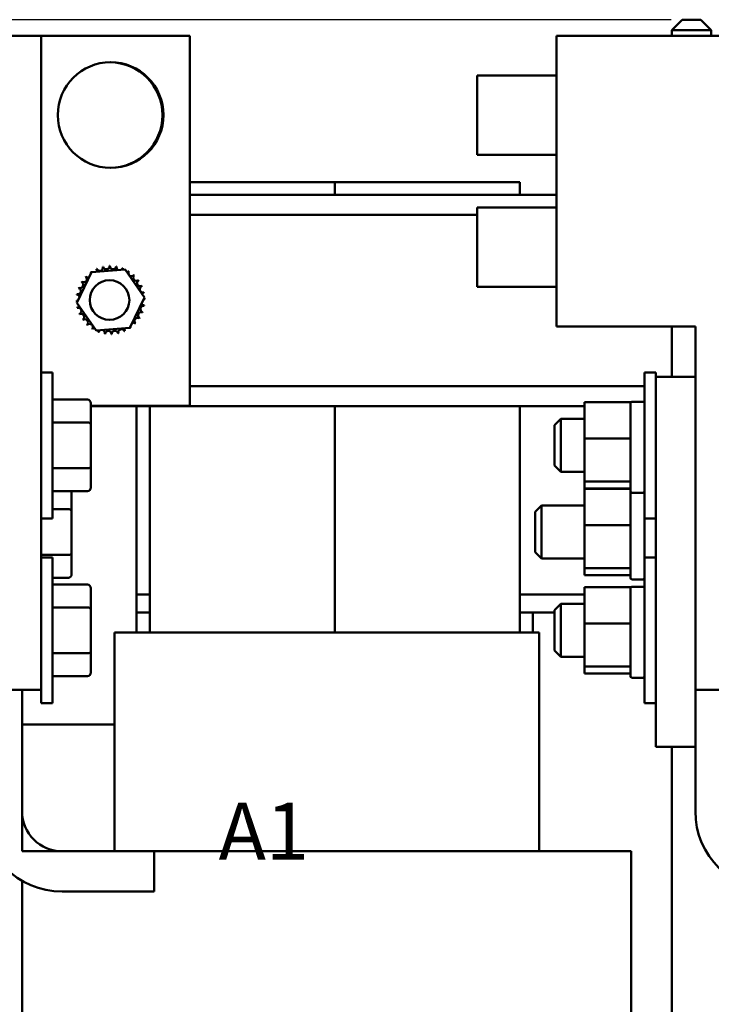
# Model space of a CAD drawing. Units: inches. Extents: x 0.05 to 2.15, y 0.02 to 1.67.
# Drawn here: x 0.2 to 0.35, y 0.86 to 1.07 of the extents above; entities that cross this region are included whole.
import ezdxf

# ---------------------------------------------------------------- set-up
doc = ezdxf.new("R2010")
doc.units = ezdxf.units.IN
doc.header["$LTSCALE"] = 0.1
doc.header["$MEASUREMENT"] = 0
for name, color, linetype, lineweight in [('Dimension (ANSI)', 7, 'Continuous', 25), ('Symbol (ANSI)', 7, 'Continuous', 25), ('Visible (ANSI)', 7, 'Continuous', 50)]:
    doc.layers.add(name, color=color, linetype=linetype, lineweight=lineweight)
doc.styles.add('Note Text (ANSI)', font='tahoma.ttf')
doc.dimstyles.new('Default (ANSI)', dxfattribs={"dimscale": 0.1, "dimtxt": 0.1200000047683716, "dimasz": 0.0984251946210861, "dimexe": 0.125, "dimexo": 0.0625, "dimgap": 0.031496062992126, "dimtad": 0, "dimtih": 1, "dimtoh": 1, "dimrnd": 1e-08, "dimzin": 0, "dimdsep": 46, "dimtxsty": 'Note Text (ANSI)', "dimcen": 0.09, "dimdle": 0.3937007874015748, "dimclrd": 256, "dimclre": 256, "dimclrt": 256, "dimadec": 0, "dimazin": 1, "dimtfac": 1, "dimtofl": 0, "dimtmove": 0, "dimatfit": 3, "dimfxl": 1, "dimtolj": 1, "dimtzin": 4, "dimlwd": -1, "dimlwe": -1, "dimarcsym": 0})

# ---------------------------------------------------------------- blocks, each defined once
blk = doc.blocks.new('*D37')
at = {"layer": 'Defpoints', "color": 0, "transparency": 16777216}
for p in [(0.1120468468387408, 1.070652945484154), (0.3473052894193371, 1.070652945484154), (0.3119788656479229, 0.6184923865697999)]:
    blk.add_point(p, dxfattribs=at)
at = {"layer": 'Dimension (ANSI)', "transparency": 16777216}
for p, q in [((0.3410552894193371, 1.070652945484154), (0.0995468468387408, 1.070652945484154)), ((0.1120468468387408, 1.060810426022045), (0.1120468468387409, 0.853972104387891)), ((0.1120468468387409, 0.6283349060319083), (0.1120468468387409, 0.8351732276660628)), ((0.3057288656479229, 0.6184923865697999), (0.0995468468387409, 0.6184923865697997))]:
    blk.add_line(p, q, dxfattribs=at)
for points in [[(0.1104064269283894, 1.060810426022045), (0.1136872667490923, 1.060810426022045), (0.1120468468387408, 1.070652945484154)], [(0.1104064269283895, 0.6283349060319083), (0.1136872667490923, 0.6283349060319083), (0.1120468468387409, 0.6184923865697997)]]:
    blk.add_solid(points, dxfattribs=at)
at = {"layer": 'Dimension (ANSI)', "transparency": 16777216, "insert": (0.0892839187436457, 0.850822498088678), "char_height": 0.0120000004768372, "attachment_point": 1, "style": 'Note Text (ANSI)'}
blk.add_mtext('\\A1; \\fTahoma|b0|i0;\\H0.0120;21.00', dxfattribs=at)

msp = doc.modelspace()

# ---------------------------------------------------------------- linework, layer by layer
at = {"layer": 'Visible (ANSI)'}
for p, q in [((0.3434164005304481, 1.070652945484153), (0.3411941783082259, 1.068430723261931)), ((0.3434164005304482, 1.070652945484153), (0.347305289419337, 1.070652945484153)), ((0.347305289419337, 1.070652945484153), (0.3495275116415593, 1.068430723261931)), ((0.3495275116415593, 1.068430723261931), (0.341194178308226, 1.068430723261931)), ((0.3411941783082259, 1.068430723261931), (0.3411941783082259, 1.067270164347577)), ((0.3495275116415593, 1.068430723261931), (0.3495275116415593, 1.067270164347577)), ((0.2086611337197898, 1.067270164347577), (0.1669944670531231, 1.067270164347577)), ((0.2086611337197898, 1.067270164347577), (0.2086611337197898, 0.9297701643475773)), ((0.2399121989812562, 1.067270164347577), (0.2086611337201673, 1.067270164347577)), ((0.2399121989812562, 0.9894923865698002), (0.2399121989812562, 1.067270164347577)), ((0.3169944670531229, 1.067270164347577), (0.3169944670531229, 1.006159053236466)), ((0.3586611337197896, 1.067270164347577), (0.3169944670531229, 1.067270164347577)), ((0.3003278003865034, 1.042270164347577), (0.3003278003865034, 1.058936831014244)), ((0.3169944670531701, 1.058936831014244), (0.3003278003865034, 1.058936831014244)), ((0.3169944670531701, 1.042270164347577), (0.3003278003865035, 1.042270164347577)), ((0.2703566434257007, 1.036492386569799), (0.2399121989812562, 1.036492386569799)), ((0.2703566434257007, 1.033825719903133), (0.2703566434257007, 1.036492386569799)), ((0.2703566434257006, 1.036492386569799), (0.2703566434257006, 1.033825719903133)), ((0.3092455323145895, 1.036492386569799), (0.2703566434257007, 1.036492386569799)), ((0.3092455323145895, 1.033825719903133), (0.3092455323145895, 1.036492386569799)), ((0.2399121989812561, 1.033825719903133), (0.316994467053123, 1.033825719903133)), ((0.3003278003865034, 1.014492386569799), (0.3003278003865034, 1.031159053236466)), ((0.3169944670531701, 1.031159053236466), (0.3003278003865034, 1.031159053236466)), ((0.2399121989812561, 1.02960349768091), (0.3003278003864898, 1.02960349768091)), ((0.2161469199945129, 1.011154781289159), (0.2192114013153347, 1.017582273641394)), ((0.2192114013153347, 1.017582273641394), (0.2263100136354112, 1.018142101144257)), ((0.2263100136354112, 1.018142101144257), (0.2303441446346659, 1.012274436294885)), ((0.3169944670531701, 1.014492386569799), (0.3003278003865034, 1.014492386569799)), ((0.2303441446346659, 1.012274436294885), (0.2272796633138442, 1.00584694394265)), ((0.2201810509937677, 1.005287116439787), (0.2161469199945129, 1.011154781289159)), ((0.3461722448309007, 1.006159053236466), (0.3169944670531229, 1.006159053236466)), ((0.3411941783082262, 1.006159053236466), (0.3411941783082263, 0.9956034976809108)), ((0.3461722448309007, 1.006159053236466), (0.3461722448309007, 0.9297701643475773)), ((0.2272796633138442, 1.00584694394265), (0.2201810509937677, 1.005287116439787)), ((0.2086611337199235, 0.9964923865697999), (0.2109944670532568, 0.9964923865697999)), ((0.2109944670532568, 0.9964923865697999), (0.2109944670532568, 0.965825719903133)), ((0.3355055781643678, 0.965825719903133), (0.3355055781643678, 0.9964923865697999)), ((0.337838911497701, 0.9964923865697999), (0.3355055781643678, 0.9964923865697999)), ((0.3378389114976865, 0.9956034976809108), (0.337838911497701, 0.9964923865697999)), ((0.2399121989812561, 0.9936034976809109), (0.3355055781643423, 0.9936034976809109)), ((0.3378389114975752, 0.917825719903133), (0.3378389114975752, 0.995603497680911)), ((0.3378389114975752, 0.995603497680911), (0.3461722448309085, 0.995603497680911)), ((0.2184166892754791, 0.9907815540716697), (0.2109944670532568, 0.9907815540716697)), ((0.219083355942124, 0.9855920824549702), (0.2190833559421458, 0.9900117540048535)), ((0.2190833559421432, 0.9894923865698002), (0.2399121989812562, 0.9894923865698002)), ((0.3228833559421355, 0.9902413054288453), (0.3325055781643578, 0.9902413054288453)), ((0.3228833559421355, 0.9902413054288453), (0.3228833559421183, 0.9826272062916362)), ((0.332505578164354, 0.9885861513757165), (0.3325055781643578, 0.9902413054288453)), ((0.3351722448310344, 0.9903117481546759), (0.3328389114977011, 0.9903117481546759)), ((0.2190833559421426, 0.9893812754586887), (0.3228833559421335, 0.9893812754586887)), ((0.228689976759034, 0.9893812754586889), (0.228689976759034, 0.949825719903133)), ((0.2314677545368118, 0.9893812754586885), (0.2314677545368118, 0.941825719903133)), ((0.2703566434257007, 0.941825719903133), (0.2703566434257007, 0.9893812754586887)), ((0.2703566434257007, 0.9893812754586887), (0.2703566434257007, 0.941825719903133)), ((0.3092455323145895, 0.941825719903133), (0.3092455323145895, 0.9893812754586887)), ((0.3325055781643431, 0.9837910668845857), (0.332505578164354, 0.9885861513757165)), ((0.2184166892754555, 0.9859775632565791), (0.2109944670532332, 0.9859775632565791)), ((0.219083355942124, 0.9767393816865833), (0.219083355942124, 0.9855920824549702)), ((0.3165500226088122, 0.9853812754586886), (0.3178833559421456, 0.986714608792022)), ((0.3165500226088122, 0.9769368310142443), (0.3165500226088122, 0.9853812754586886)), ((0.3178833559421456, 0.986714608792022), (0.3178833559421456, 0.9756034976809109)), ((0.3228833559421275, 0.986714608792022), (0.3178833559421456, 0.986714608792022)), ((0.3325055781643404, 0.9826272062916362), (0.3325055781643431, 0.9837910668845855)), ((0.3228833559421183, 0.9826272062916362), (0.3325055781643404, 0.9826272062916362)), ((0.3228833559421183, 0.9826272062916362), (0.3228833559421283, 0.9735449540992576)), ((0.3325055781643417, 0.9814849728592044), (0.3325055781643404, 0.9826272062916362)), ((0.33250557816435, 0.973988165211978), (0.3325055781643417, 0.9814849728592044)), ((0.2184166892754555, 0.976355062421376), (0.2109944670532332, 0.976355062421376)), ((0.2190833559421457, 0.9723063524680794), (0.219083355942124, 0.9767393816865833)), ((0.3165500226088122, 0.9769368310142443), (0.3178833559421456, 0.9756034976809109)), ((0.3228833559421261, 0.9756034976809109), (0.3178833559421456, 0.9756034976809109)), ((0.3325055781643505, 0.9735449540992575), (0.3228833559421283, 0.9735449540992575)), ((0.3228833559421283, 0.9735449540992575), (0.3228833559421557, 0.9720768010440878)), ((0.3325055781643505, 0.9735449540992575), (0.33250557816435, 0.973988165211978)), ((0.3325055781643517, 0.973480274446172), (0.3325055781643505, 0.9735449540992576)), ((0.3325055781643678, 0.9715339703768981), (0.3325055781643517, 0.973480274446172)), ((0.218416689275479, 0.971536552401263), (0.2109944670532568, 0.971536552401263)), ((0.2150389114979702, 0.9673698602327478), (0.2150389114979907, 0.971536552401263)), ((0.3228833559421557, 0.9720768010440878), (0.3325055781643778, 0.9720768010440878)), ((0.3228833559424262, 0.9720190832066229), (0.3325055781646484, 0.9720190832066229)), ((0.3228833559424262, 0.9720190832066229), (0.322883355942409, 0.964404984069414)), ((0.3325055781646446, 0.9703639291534942), (0.3325055781646473, 0.9715339703768981)), ((0.3351722448310344, 0.9712006370435649), (0.3328389114977011, 0.9712006370435649)), ((0.3325055781646338, 0.9655688446623635), (0.3325055781646447, 0.9703639291534942)), ((0.2143722448313017, 0.967755341034357), (0.2109944670532358, 0.967755341034357)), ((0.2150389114979702, 0.9585171594643608), (0.2150389114979702, 0.9673698602327478)), ((0.3125055781646584, 0.9671590532364664), (0.3138389114979918, 0.9684923865697996)), ((0.3125055781646584, 0.9587146087920219), (0.3125055781646584, 0.9671590532364664)), ((0.3138389114979918, 0.9684923865697997), (0.3138389114979918, 0.9573812754586887)), ((0.3228833559424182, 0.9684923865697996), (0.3138389114979918, 0.9684923865697996)), ((0.2086611337199235, 0.965825719903133), (0.2109944670532568, 0.965825719903133)), ((0.3325055781646311, 0.964404984069414), (0.3325055781646338, 0.9655688446623635)), ((0.3355055781646178, 0.9576034976809108), (0.3355055781646158, 0.965825719903133)), ((0.337838911497701, 0.965825719903133), (0.3355055781643678, 0.965825719903133)), ((0.322883355942409, 0.964404984069414), (0.3325055781646311, 0.964404984069414)), ((0.322883355942409, 0.964404984069414), (0.3228833559424189, 0.9553227318770353)), ((0.3325055781646324, 0.9632627506369821), (0.3325055781646311, 0.964404984069414)), ((0.3325055781646408, 0.9557659429897558), (0.3325055781646324, 0.963262750636982)), ((0.2150389114979919, 0.9540841302458573), (0.2150389114979702, 0.9585171594643608)), ((0.3125055781646584, 0.9587146087920219), (0.3138389114979918, 0.9573812754586887)), ((0.2143722448313017, 0.9581328401991536), (0.2086611337197898, 0.9581328401991536)), ((0.2086611337199235, 0.9576034976809108), (0.2109944670532568, 0.9576034976809108)), ((0.2109944670532568, 0.9576034976809108), (0.2109944670532568, 0.9269368310142441)), ((0.3228833559424167, 0.9573812754586887), (0.3138389114979918, 0.9573812754586887)), ((0.3355055781643678, 0.9269368310142441), (0.3355055781643678, 0.9576034976809108)), ((0.337838911497701, 0.9576034976809108), (0.3355055781643678, 0.9576034976809108)), ((0.3325055781646412, 0.9553227318770353), (0.3228833559424189, 0.9553227318770353)), ((0.3228833559424189, 0.9553227318770353), (0.3228833559424462, 0.9538545788218655)), ((0.3325055781646412, 0.9553227318770353), (0.3325055781646407, 0.955765942989756)), ((0.3325055781646424, 0.95525805222395), (0.3325055781646412, 0.9553227318770353)), ((0.3325055781646585, 0.9533117481546758), (0.3325055781646424, 0.95525805222395)), ((0.2143722448313252, 0.953314330179041), (0.2109944670532267, 0.953314330179041)), ((0.3228833559424462, 0.9538545788218655), (0.3325055781646685, 0.9538545788218655)), ((0.3351722448313251, 0.9529784148213426), (0.3328389114979918, 0.9529784148213426)), ((0.2184166892754791, 0.9518926651827806), (0.2109944670532568, 0.9518926651827806)), ((0.219083355942124, 0.9467031935660813), (0.2190833559421458, 0.9511228651159646)), ((0.3228833559421354, 0.9513524165399562), (0.3325055781643576, 0.9513524165399562)), ((0.3228833559421354, 0.9513524165399562), (0.3228833559421182, 0.9437383174027473)), ((0.3325055781643539, 0.9496972624868277), (0.3325055781643576, 0.9513524165399562)), ((0.3351722448310344, 0.951422859265787), (0.332838911497701, 0.951422859265787)), ((0.2314677545368117, 0.949825719903133), (0.228689976759034, 0.949825719903133)), ((0.2314677545368118, 0.949825719903133), (0.228689976759034, 0.949825719903133)), ((0.228689976759034, 0.949825719903133), (0.228689976759034, 0.9460479421253551)), ((0.3228833559421319, 0.949825719903133), (0.3092455323145895, 0.949825719903133)), ((0.3228833559421319, 0.949825719903133), (0.3092455323145895, 0.949825719903133)), ((0.332505578164343, 0.9449021779956968), (0.3325055781643539, 0.9496972624868275)), ((0.2184166892754555, 0.9470886743676903), (0.2109944670532332, 0.9470886743676903)), ((0.219083355942124, 0.9378504927976941), (0.219083355942124, 0.9467031935660813)), ((0.228689976759034, 0.9460479421253551), (0.2314677545368117, 0.9460479421253551)), ((0.2286899767590341, 0.9460479421253551), (0.2286899767590341, 0.941825719903133)), ((0.2314677545368118, 0.9460479421253551), (0.2286899767590341, 0.9460479421253551)), ((0.3092455323145895, 0.9460479421253551), (0.3165500226088069, 0.9460479421253551)), ((0.3120233100923674, 0.9460479421253551), (0.3092455323145895, 0.9460479421253551)), ((0.3120233100923674, 0.9460479421253551), (0.3120233100923674, 0.941825719903133)), ((0.3165500226088123, 0.9464923865697997), (0.3178833559421456, 0.9478257199031331)), ((0.3165500226088122, 0.9380479421253554), (0.3165500226088122, 0.9464923865697997)), ((0.3178833559421456, 0.9478257199031331), (0.3178833559421456, 0.9367146087920218)), ((0.3228833559421274, 0.9478257199031331), (0.3178833559421456, 0.9478257199031331)), ((0.3325055781643404, 0.9437383174027473), (0.3325055781643431, 0.9449021779956968)), ((0.2268316466386114, 0.941825719903133), (0.2240611337206281, 0.941825719903133)), ((0.2240611337206281, 0.941825719903133), (0.2240611337206281, 0.9224923865697997)), ((0.2268316466386114, 0.941825719903133), (0.228146838537055, 0.941825719903133)), ((0.3092285464355215, 0.941825719903133), (0.228146838537055, 0.941825719903133)), ((0.3092285464355215, 0.941825719903133), (0.3105437383339644, 0.941825719903133)), ((0.3133566434257012, 0.941825719903133), (0.3105437383339644, 0.941825719903133)), ((0.3133566434257012, 0.941825719903133), (0.3133566434257012, 0.8958257199031331)), ((0.3228833559421182, 0.9437383174027473), (0.3325055781643404, 0.9437383174027473)), ((0.3228833559421182, 0.9437383174027473), (0.3228833559421282, 0.9346560652103688)), ((0.3325055781643416, 0.9425960839703154), (0.3325055781643404, 0.9437383174027473)), ((0.33250557816435, 0.9350992763230891), (0.3325055781643416, 0.9425960839703152)), ((0.2190833559421456, 0.9334174635791905), (0.219083355942124, 0.9378504927976941)), ((0.3165500226088123, 0.9380479421253554), (0.3178833559421456, 0.9367146087920218)), ((0.2184166892754555, 0.9374661735324868), (0.2109944670532332, 0.9374661735324868)), ((0.322883355942126, 0.9367146087920218), (0.3178833559421456, 0.9367146087920218)), ((0.3325055781643505, 0.9346560652103686), (0.3228833559421282, 0.9346560652103686)), ((0.3228833559421282, 0.9346560652103686), (0.3228833559421556, 0.9331879121551988)), ((0.3325055781643505, 0.9346560652103686), (0.33250557816435, 0.9350992763230895)), ((0.3325055781643517, 0.9345913855572833), (0.3325055781643505, 0.9346560652103688)), ((0.3325055781643677, 0.9326450814880093), (0.3325055781643517, 0.9345913855572833)), ((0.218416689275479, 0.932647663512374), (0.2109944670532568, 0.932647663512374)), ((0.3228833559421556, 0.9331879121551988), (0.3325055781643778, 0.9331879121551988)), ((0.3351722448310344, 0.9323117481546759), (0.332838911497701, 0.9323117481546759)), ((0.2086611337197898, 0.9297701643475773), (0.1961722448309009, 0.9297701643475773)), ((0.2046166892757306, 0.9297701643475778), (0.2046166892757306, 0.9042701643475775)), ((0.2086611337198983, 0.9297701643475775), (0.2086611337199235, 0.9269368310142441)), ((0.3461722448309086, 0.9297701643475778), (0.3461722448309086, 0.917825719903133)), ((0.3586611337197896, 0.9297701643475773), (0.3461722448309007, 0.9297701643475773)), ((0.2086611337199235, 0.9269368310142441), (0.2109944670532568, 0.9269368310142441)), ((0.337838911497701, 0.9269368310142441), (0.3355055781643678, 0.9269368310142441)), ((0.2046166892761127, 0.9224923865697997), (0.2240611337205617, 0.9224923865697997)), ((0.2046166892761127, 0.8958257199031331), (0.2046166892761127, 0.9224923865697997)), ((0.2240611337205617, 0.9224923865697997), (0.2240611337205617, 0.8958257199031331)), ((0.3378389114975752, 0.917825719903133), (0.3461722448309086, 0.917825719903133)), ((0.3411941783082266, 0.917825719903133), (0.3411941783082275, 0.7671590532364663)), ((0.3461722448312861, 0.9042701643475775), (0.3461722448312861, 0.917825719903133)), ((0.2240611337205617, 0.8958257199031331), (0.2046166892761127, 0.8958257199031331)), ((0.213061133720175, 0.8958257199031331), (0.2323944670535083, 0.8958257199031331)), ((0.3091193646038796, 0.8958257199031331), (0.2323944670536972, 0.8958257199031331)), ((0.2323944670535083, 0.8958257199031331), (0.2323944670535083, 0.8873812754586886)), ((0.3091193646038796, 0.8958257199031331), (0.3296144383546125, 0.8958257199031331)), ((0.3326919060385038, 0.8958257199031331), (0.3296144383546142, 0.8958257199031331)), ((0.3326919060385038, 0.8958257199031331), (0.3326919060385038, 0.8288257199031329)), ((0.2046166892761127, 0.8896439575278865), (0.2046166892761127, 0.7891590532364665)), ((0.2323944670535083, 0.8873812754586886), (0.213061133720175, 0.8873812754586886))]:
    msp.add_line(p, q, dxfattribs=at)
for centre, radius in [((0.2232455323145895, 1.050603497680911), 0.0111111111111111), ((0.2230233100923673, 1.011714608792023), 0.0041666666666667)]:
    msp.add_circle(centre, radius, dxfattribs=at)
for centre, radius, start, end in [((0.2230233100923672, 1.050603497680909), 0.0111111111111111, 270.5729673453218, 89.42703265560758), ((0.220963243282296, 1.018523399962572), 0.0006704877988871, 201.2067900965023, 15.85524460991012), ((0.2232455323145759, 1.011714608792081), 0.0071811197198079, 102.6325628397964, 103.1794718666214), ((0.2223354260880934, 1.018837823451681), 0.0006704877988871, 189.9567900965048, 4.605244609924907), ((0.2232455323145901, 1.011714608792003), 0.0071811197198875, 91.38256283980083, 91.92947186661937), ((0.2237425837657815, 1.018878505796164), 0.0006704877988871, 178.7067900965042, 353.355244609919), ((0.223245532314596, 1.011714608792061), 0.007181119719829, 80.13256283979837, 80.67947186662109), ((0.22513064003495, 1.018643883596337), 0.0006704877988871, 167.4567900965081, 246.6819996900578), ((0.2251306400349501, 1.018643883596337), 0.0006704877988871, 302.336523783531, 342.1052446099236), ((0.2232455323145845, 1.011714608792009), 0.0071811197198818, 68.88256283979948, 69.42947186661888), ((0.2264462526716056, 1.018142973251763), 0.0006704877988871, 156.2067900965017, 183.6682168761273), ((0.2175651166405421, 1.016107939897358), 0.0006704877988871, 234.9567900965028, 49.60524460991347), ((0.2232455323146246, 1.011714608791989), 0.0071811197199166, 136.3825628398025, 136.9294718666185), ((0.2185313606149756, 1.017131717395109), 0.0006704877988871, 223.706790096506, 283.2882243227286), ((0.2232455323145352, 1.011714608792098), 0.0071811197197746, 125.1325628397954, 125.6794718666222), ((0.2185313606149756, 1.017131717395109), 0.0006704877988871, 25.73029915085903, 38.35524460991344), ((0.2196787675640871, 1.017947318447192), 0.0006704877988869, 212.4567900965034, 221.2502489861175), ((0.2232455323145627, 1.011714608792082), 0.0071811197198028, 113.882562839798, 114.4294718666223), ((0.2196787675640872, 1.017947318447192), 0.0006704877988871, 335.302755263137, 27.10524460991555), ((0.2264462526716056, 1.018142973251763), 0.0006704877988871, 294.8274934965617, 330.8552446099174), ((0.2276388634199258, 1.017395024466069), 0.0006704877988871, 144.9567900965069, 319.60524460992), ((0.2232455323146258, 1.01171460879208), 0.0071811197197998, 57.63256283979823, 58.17947186662264), ((0.2286626409176764, 1.016428780491636), 0.0006704877988871, 133.7067900965038, 308.3552446099116), ((0.2232455323145562, 1.011714608791987), 0.0071811197199166, 46.38256283980196, 46.92947186661771), ((0.2232455323145727, 1.011714608792028), 0.0071811197198502, 158.8825628397986, 159.429471866621), ((0.2168171678548485, 1.014915329149038), 0.0006704877988871, 246.2067900965057, 60.85524460991483), ((0.2232455323146025, 1.011714608792014), 0.0071811197198837, 147.6325628397992, 148.1794718666179), ((0.2294782419697598, 1.015281373542524), 0.0006704877988871, 122.4567900965029, 297.1052446099129), ((0.223245532314619, 1.011714608792043), 0.0071811197198319, 35.1325628397978, 35.67947186662137), ((0.2300543234851389, 1.013996897824315), 0.0006704877988871, 111.2067900965051, 285.8552446099134), ((0.2232455323146568, 1.011714608792052), 0.0071811197197943, 23.88256283979732, 24.42947186662276), ((0.2232455323145511, 1.011714608792029), 0.0071811197198292, 170.1325628397992, 170.6794718666213), ((0.2160816353104479, 1.012211660243214), 0.0006704877988871, 14.48931657431512, 83.3552446099101), ((0.2163162575102743, 1.013599716512383), 0.0006704877988871, 257.4567900965046, 72.10524460991321), ((0.2303687469742479, 1.012624715018518), 0.0006704877988871, 99.9567900965038, 143.5481665940741), ((0.223245532314648, 1.011714608792036), 0.0071811197198081, 12.63256283979751, 13.17947186662186), ((0.2160816353104479, 1.012211660243214), 0.0006704877988871, 268.7067900965041, 294.5292068992543), ((0.2232455323145651, 1.011714608792021), 0.0071811197198438, 181.3825628397993, 181.9294718666206), ((0.216122317654931, 1.010804502565526), 0.0006704877988871, 75.56195499838039, 94.60524460991299), ((0.216122317654931, 1.010804502565526), 0.0006704877988871, 279.9567900965038, 323.5481665940724), ((0.2232455323145334, 1.011714608792009), 0.0071811197198106, 192.6325628397975, 193.1794718666206), ((0.2301748071189046, 1.009829501071661), 0.0006704877988871, 77.45679009650459, 252.1052446099132), ((0.2304094293187309, 1.01121755734083), 0.0006704877988871, 194.4893165743151, 263.3552446099131), ((0.2304094293187309, 1.01121755734083), 0.0006704877988871, 88.70679009650418, 114.5292068992592), ((0.2303687469742479, 1.012624715018518), 0.0006704877988871, 255.5619549983804, 274.605244609917), ((0.2232455323146284, 1.011714608792015), 0.0071811197198287, 350.1325628397974, 350.6794718666207), ((0.2232455323145705, 1.011714608792021), 0.0071811197198871, 1.382562839801193, 1.929471866619023), ((0.21643674114404, 1.009432319759729), 0.0006704877988871, 291.2067900965051, 105.8552446099134), ((0.2232455323145301, 1.011714608791995), 0.0071811197198031, 203.8825628397969, 204.4294718666213), ((0.2170128226594191, 1.00814784404152), 0.0006704877988871, 302.4567900965029, 117.1052446099129), ((0.2296738967743304, 1.008513888435006), 0.0006704877988871, 66.20679009650561, 240.8552446099148), ((0.2232455323145694, 1.01171460879203), 0.0071811197198896, 338.8825628398003, 339.4294718666185), ((0.2232455323145692, 1.011714608792008), 0.0071811197198434, 215.1325628397995, 215.6794718666212), ((0.2178284237115025, 1.007000437092408), 0.0006704877988871, 313.7067900965038, 128.3552446099116), ((0.223245532314582, 1.011714608792014), 0.0071811197198572, 226.3825628397996, 226.9294718666206), ((0.218852201209253, 1.006034193117975), 0.0006704877988871, 324.956790096507, 139.60524460992), ((0.2279597040142034, 1.006297500188935), 0.0006704877988872, 205.7302991508538, 218.3552446099172), ((0.2279597040142033, 1.006297500188935), 0.0006704877988871, 43.70679009650597, 103.2882243227286), ((0.2289259479886368, 1.007321277686686), 0.0006704877988871, 54.95679009650282, 229.6052446099135), ((0.2232455323145541, 1.011714608792055), 0.0071811197199167, 316.3825628398007, 316.9294718666183), ((0.2232455323146068, 1.011714608792011), 0.0071811197198476, 327.6325628397992, 328.1794718666208), ((0.2232455323145594, 1.011714608791974), 0.0071811197198115, 237.6325628397967, 238.1794718666218), ((0.2200448119575732, 1.005286244332281), 0.0006704877988871, 114.8274934965616, 150.8552446099174), ((0.2200448119575732, 1.005286244332281), 0.0006704877988871, 336.2067900965016, 3.668216876127425), ((0.2232455323145944, 1.011714608792035), 0.0071811197198821, 248.8825628398009, 249.4294718666191), ((0.2213604245942288, 1.004785333987707), 0.0006704877988871, 122.3365237835259, 162.1052446099112), ((0.2213604245942288, 1.004785333987707), 0.0006704877988871, 347.4567900965082, 66.68199969005776), ((0.2232455323145761, 1.011714608791943), 0.0071811197197874, 260.1325628397964, 260.6794718666222), ((0.2227484808633974, 1.004550711787881), 0.0006704877988871, 358.7067900965042, 173.3552446099191), ((0.2232455323145902, 1.011714608791998), 0.0071811197198439, 271.3825628397992, 271.9294718666204), ((0.2241556385410855, 1.004591394132364), 0.0006704877988871, 9.956790096504827, 184.6052446099248), ((0.2232455323146029, 1.011714608791964), 0.0071811197198082, 282.6325628397968, 283.1794718666217), ((0.2255278213468829, 1.004905817621473), 0.0006704877988871, 21.20679009650231, 195.8552446099101), ((0.2268122970650916, 1.005481899136852), 0.0006704877988871, 155.302755263137, 207.1052446099155), ((0.2232455323146197, 1.011714608791955), 0.0071811197197943, 293.8825628397962, 294.4294718666223), ((0.2268122970650916, 1.005481899136852), 0.0006704877988871, 32.45679009650704, 41.25024898611352), ((0.2232455323146508, 1.011714608791936), 0.0071811197197623, 305.1325628397943, 305.6794718666231), ((0.3328389114977011, 0.9899784148213425), 0.0003333333333333, 90, 180), ((0.3351722448310344, 0.9899784148213425), 0.0003333333333333, 0, 90), ((0.3328389114977011, 0.9715339703768981), 0.0003333333333333, 180, 270), ((0.3351722448310344, 0.9715339703768981), 0.0003333333333333, 270, 0), ((0.3328389114979918, 0.9533117481546758), 0.0003333333333333, 180, 270), ((0.3351722448313251, 0.9533117481546758), 0.0003333333333333, 270, 0), ((0.332838911497701, 0.9510895259324536), 0.0003333333333333, 90, 180), ((0.3351722448310344, 0.9510895259324536), 0.0003333333333333, 0, 90), ((0.332838911497701, 0.9326450814880093), 0.0003333333333333, 180, 270), ((0.3351722448310344, 0.9326450814880093), 0.0003333333333333, 270, 0), ((0.213061133720175, 0.9042701643475775), 0.0168888888888889, 180, 270), ((0.213061133720175, 0.9042701643475775), 0.0084444444444445, 180, 270), ((0.3630611337201749, 0.9042701643475775), 0.0168888888888889, 180, 270)]:
    msp.add_arc(centre, radius, start, end, dxfattribs=at)
for centre, major_axis, ratio, start_param, end_param in [((0.2184166892754791, 0.9900117540048535), (0, -0.0007698000668163), 0.8660257324007076, 1.570796326794896, 3.141592653589789), ((0.2184166892754574, 0.9855920824549702), (-0.0006666666666667, 0), 0.5782212024135216, 3.141592653584229, 4.712388980390354), ((0.2184166892754574, 0.9767393816865833), (-0.0006666666666667, 0), 0.576478897810871, 1.570796326789231, 3.1415926535954), ((0.218416689275479, 0.9723063524680794), (0, 0.0007698000668163), 0.866025732400706, 3.141592653589793, 4.712388980384691), ((0.2143722448313035, 0.9673698602327478), (-0.0006666666666667, 0), 0.5782212024135216, 3.141592653584227, 4.712388980390354), ((0.2143722448313035, 0.9585171594643608), (-0.0006666666666667, 0), 0.576478897810871, 1.570796326789231, 3.1415926535954), ((0.2143722448313252, 0.954084130245857), (0, 0.0007698000668163), 0.866025732400706, 3.141592653589793, 4.712388980384691), ((0.2184166892754791, 0.9511228651159646), (0, -0.0007698000668163), 0.8660257324007076, 1.570796326794896, 3.141592653589789), ((0.2184166892754574, 0.9467031935660813), (-0.0006666666666667, 0), 0.5782212024135217, 3.141592653584229, 4.712388980390354), ((0.2184166892754574, 0.9378504927976941), (-0.0006666666666667, 0), 0.5764788978108712, 1.570796326789231, 3.1415926535954), ((0.218416689275479, 0.9334174635791905), (0, 0.0007698000668163), 0.866025732400706, 3.141592653589793, 4.712388980384691)]:
    msp.add_ellipse(centre, major_axis=major_axis, ratio=ratio, start_param=start_param, end_param=end_param, dxfattribs=at)

# ---------------------------------------------------------------- texts
at = {"layer": 'Symbol (ANSI)', "insert": (0.2459466794983308, 0.9060457189555545), "char_height": 0.0120000001483076, "width": 0.3142463503860113, "attachment_point": 1, "style": 'Note Text (ANSI)'}
msp.add_mtext('{\\fTahoma|b0|i0;A1                         B1                         C1}', dxfattribs=at)

# ---------------------------------------------------------------- dimensions: what is measured, and where the dimension line sits
at = {"layer": 'Dimension (ANSI)'}
dim = msp.add_linear_dim(base=(0.1120468468387408, 1.070652945484154), p1=(0.3119788656479228, 0.6184923865697995), p2=(0.347305289419337, 1.070652945484153), angle=90, text=' \\fTahoma|b0|i0;\\H0.0120;21.00', dimstyle='Default (ANSI)', override={"dimgap": 0.031496062992126, "dimdec": 2, "dimlfac": 45, "dimtol": 0, "dimlim": 0, "dimtp": 0, "dimtm": 0, "dimtdec": 2, "dimatfit": 1}, dxfattribs=at)
dim.commit()
dim.dimension.update_dxf_attribs({"geometry": '*D37', "text_midpoint": (0.1120468468387411, 0.8445726660269766), "dimtype": 160})

doc.saveas('drawing.dxf')
